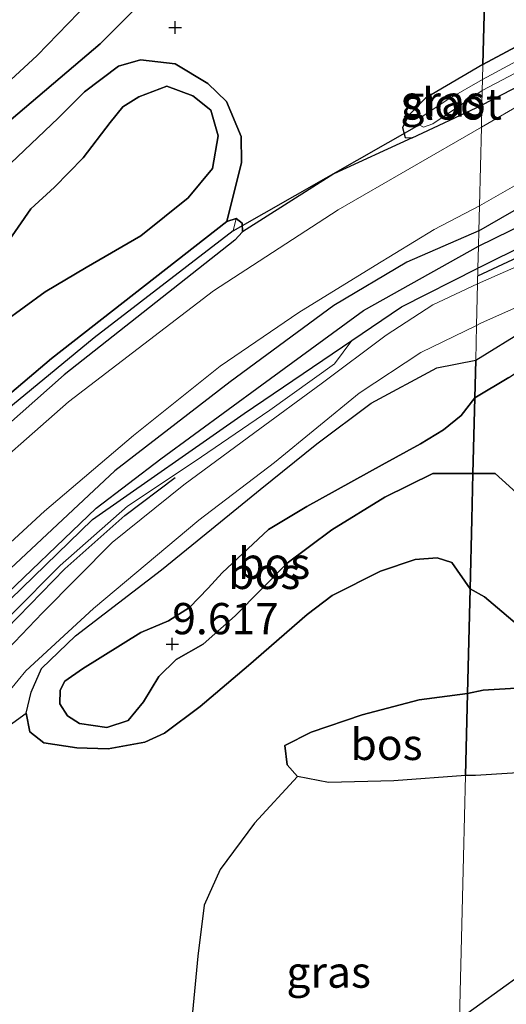
# Model space of a CAD drawing. Units: metres. Extents: x 230000 to 238161, y 500000 to 506250.
# Drawn here: x 231195 to 231234, y 502628 to 502706 of the extents above; entities that cross this region are included whole.
import ezdxf
from ezdxf.enums import TextEntityAlignment as Align

# ---------------------------------------------------------------- set-up
doc = ezdxf.new("R2010")
doc.units = ezdxf.units.M
doc.layers.get('0').update_dxf_attribs({"lineweight": 25})
for name, color, linetype, lineweight in [('B-ME-GR-BOMENRIJ-L-B1', 10, 'Continuous', 25), ('B-ME-GR-BOS-GV-B6', 10, 'Continuous', 25), ('B-ME-GW-HOOGTEPUNT-S-B1', 10, 'Continuous', 25), ('B-ME-GW-INSTEEKWATERGANG-L-B1', 10, 'Continuous', 25), ('B-ME-GW-KRUINLIJN-L-B1', 93, 'Continuous', 18), ('B-ME-GW-TEENLIJN-L-B1', 93, 'Continuous', 18), ('B-ME-GW-WATERGANG-GREPPEL-L-B1', 10, 'Continuous', 25), ('B-ME-IE-GRASLAND-GV-B6', 93, 'Continuous', 18), ('B-ME-IE-HULPGEOMETRIE-L-B1', 53, 'Continuous', 18), ('B-ME-KG-KADASTRAAL-OPNAMEDTMGRENS-L-B1', 10, 'Continuous', 25), ('B-ME-KW-DUIKER-L-B1', 10, 'Continuous', 25), ('B-ME-OG-WATER-GV-B6', 153, 'Continuous', 18), ('B-ME-VH-VERH_SOORT-BITUMEN-GV-B6', 8, 'IE-TERREINAFSCHEIDING-NATUURLIJK-HOUTWAL', 18)]:
    doc.layers.add(name, color=color, linetype=linetype, lineweight=lineweight)
doc.styles.add('NLCS-ISO', font='NLCS-ISO.TTF')
doc.linetypes.add('IE-TERREINAFSCHEIDING-NATUURLIJK-HOUTWAL', pattern='A,7,-1.5,[67,NLCS.SHX,S=0.75,R=45,X=0,Y=0],-1.5,7,-1.5,[70,NLCS.SHX,S=0.75,R=0,X=0,Y=0],-1.5', length=20)

# ---------------------------------------------------------------- blocks, each defined once
blk = doc.blocks.new('hoogtepunt')
for p, q in [((-0.5, 0), (0.5, 0)), ((0, 0.5), (0, -0.5))]:
    blk.add_line(p, q)

msp = doc.modelspace()

# ---------------------------------------------------------------- linework, layer by layer
at = {"layer": 'B-ME-GR-BOMENRIJ-L-B1'}
for points in [[(231231.946, 502685.79, 6.661), (231246.451, 502692.553, 6.706), (231258.134, 502698.05, 6.909), (231273.541, 502704.586, 6.963), (231278.777, 502707.217, 7.251), (231281.257, 502708.915, 7.3), (231294.999, 502714.848, 7.439), (231302.231, 502717.112, 7.566)], [(231177.026, 502639.277, 7.975), (231184.814, 502647.547, 7.648), (231191.406, 502654.668, 7.651), (231198.906, 502662.357, 7.724), (231203.717, 502666.613, 7.724), (231207.731, 502669.655, 7.689)]]:
    msp.add_polyline3d(points, dxfattribs=at)
at = {"layer": 'B-ME-GR-BOS-GV-B6'}
for points in [[(231233.607, 502753.954, 4.133), (231233.582, 502752.953, 4.43), (231233.513, 502750.117, 5.272), (231231.288, 502745.521, 5.346), (231227.618, 502739.469, 5.499), (231222.044, 502731.05, 5.641), (231216.751, 502723.062, 5.751), (231211.968, 502715.994, 5.893), (231208.205, 502710.819, 5.969), (231201.739, 502704.33, 5.942), (231193.514, 502697.383, 5.663), (231185.514, 502690.76, 5.472), (231174.613, 502681.077, 5.423), (231161.193, 502668.327, 5.368), (231151.236, 502659.445, 5.406)], [(231152.394, 502662.571, 4.133), (231159.853, 502669.533, 4.133), (231168.256, 502677.187, 4.133), (231176.403, 502684.682, 4.133), (231196.696, 502703.421, 4.133), (231206.624, 502713.669, 4.133), (231214.806, 502724.061, 4.133), (231220.243, 502731.364, 4.133), (231228.694, 502744.017, 4.133), (231231.208, 502749.599, 4.133), (231233.607, 502753.954, 4.133)], [(231151.236, 502659.445, 5.406), (231161.193, 502668.327, 5.368), (231174.613, 502681.077, 5.423), (231185.514, 502690.76, 5.472), (231193.514, 502697.383, 5.663), (231201.739, 502704.33, 5.942), (231208.205, 502710.819, 5.969)], [(231248.2, 502711.197, 6.625), (231232.358, 502702.698, 6.644), (231232.479, 502707.673, 6.395)], [(231232.479, 502707.673, 6.395), (231232.358, 502702.698, 6.644), (231227.775, 502699.994, 6.905), (231226.437, 502698.631, 6.913), (231225.916, 502697.638, 6.909), (231226.132, 502696.862, 6.909), (231226.71, 502696.812, 6.909), (231220.436, 502693.951, 7.04), (231213.133, 502689.295, 7.095), (231213.108, 502689.991, 7.095), (231212.614, 502690.386, 7.095), (231211.875, 502690.13, 7.103), (231213.039, 502694.85, 7.348), (231213.015, 502696.927, 7.306), (231211.837, 502699.739, 7.293), (231210.34, 502701.162, 7.157), (231207.743, 502702.737, 7.034), (231204.96, 502703.051, 6.573), (231203.199, 502702.566, 6.502), (231200.467, 502700.51, 6.463), (231198.383, 502698.41, 6.353), (231194.583, 502694.786, 6.288)], [(231150.853, 502655.803, 5.668), (231153.267, 502658.221, 5.61), (231159.443, 502663.94, 5.568), (231165.203, 502669.926, 5.555), (231168.578, 502673.396, 5.5), (231171.75, 502676.384, 5.516), (231174.749, 502678.823, 5.675), (231176.882, 502680.112, 5.983), (231178.124, 502680.606, 6.119), (231182.146, 502682.28, 6.281), (231184.61, 502683.919, 6.34), (231187.525, 502687.041, 6.392), (231190.412, 502690.423, 6.301), (231194.583, 502694.786, 6.288), (231198.383, 502698.41, 6.353), (231200.467, 502700.51, 6.463), (231203.199, 502702.566, 6.502), (231204.96, 502703.051, 6.573), (231207.743, 502702.737, 7.034), (231210.34, 502701.162, 7.157)], [(231210.34, 502701.162, 7.157), (231211.837, 502699.739, 7.293), (231213.015, 502696.927, 7.306), (231213.039, 502694.85, 7.348), (231211.875, 502690.13, 7.103), (231197.849, 502679.172, 7.195), (231190.944, 502673.325, 7.072), (231187.131, 502673.426, 7.043), (231180.883, 502670.693, 6.696), (231177.962, 502668.901, 6.716), (231175.777, 502666.608, 6.745), (231173.443, 502663.312, 6.784), (231170.804, 502659.341, 6.8), (231167.335, 502654.414, 6.884), (231164.62, 502651.547, 6.982), (231162.882, 502650.543, 6.966), (231159.944, 502649.594, 6.949), (231156.662, 502649.269, 6.92), (231153.744, 502649.325, 6.79), (231151.453, 502649.921, 6.625)], [(231194.164, 502688.21, 8.347), (231196.199, 502691.155, 8.415), (231198.081, 502692.87, 8.428), (231200.365, 502695.225, 8.48), (231202.527, 502698.038, 8.447), (231203.558, 502699.315, 8.438), (231204.838, 502700.101, 8.431), (231207.06, 502700.966, 8.405), (231209.153, 502700.18, 8.36), (231210.591, 502699.049, 8.331), (231211.167, 502696.995, 8.285), (231210.727, 502694.376, 8.36), (231208.768, 502692.014, 8.418), (231204.979, 502688.974, 8.451), (231200.617, 502686.463, 8.37), (231197.336, 502684.516, 8.214), (231193.98, 502682.051, 8.159)], [(231193.98, 502682.051, 8.159), (231197.336, 502684.516, 8.214), (231200.617, 502686.463, 8.37), (231204.979, 502688.974, 8.451), (231208.768, 502692.014, 8.418), (231210.727, 502694.376, 8.36), (231211.167, 502696.995, 8.285), (231210.591, 502699.049, 8.331), (231209.153, 502700.18, 8.36), (231207.06, 502700.966, 8.405), (231204.838, 502700.101, 8.431), (231203.558, 502699.315, 8.438), (231202.527, 502698.038, 8.447), (231200.365, 502695.225, 8.48), (231198.081, 502692.87, 8.428), (231196.199, 502691.155, 8.415), (231194.164, 502688.21, 8.347)], [(231231.782, 502679.05, 6.893), (231235.757, 502681.506, 6.828), (231251.186, 502688.809, 6.916), (231262.983, 502694.44, 7.206), (231266.352, 502695.48, 7.216), (231267.97, 502695.339, 7.314), (231269.266, 502694.174, 7.437), (231270.478, 502691.734, 7.668), (231271.655, 502687.967, 7.727), (231272.893, 502684.642, 7.923), (231276.082, 502680.773, 8.12)], [(231231.708, 502676.022, 9.919), (231234.425, 502677.66, 10.016), (231238.776, 502680.492, 10.109), (231242.399, 502681.82, 9.957), (231244.248, 502681.132, 9.854), (231245.139, 502679.536, 9.868), (231245.339, 502675.992, 9.972), (231244.472, 502672.969, 10.016), (231242.751, 502669.231, 9.996), (231241.725, 502665.769, 10.006), (231241.327, 502663.765, 10.026), (231242.039, 502660.994, 9.962), (231241.335, 502660.374, 9.986), (231240.027, 502661.097, 10.026), (231238.383, 502663.942, 10.08), (231235.303, 502668.201, 10.001), (231233.335, 502669.974, 9.957), (231231.561, 502669.98, 9.948), (231231.708, 502676.022, 9.919)], [(231231.782, 502679.05, 6.893), (231231.708, 502676.022, 9.919), (231230.611, 502674.617, 9.605), (231229.194, 502673.476, 9.534), (231227.356, 502672.344, 9.553), (231224.307, 502670.684, 9.702), (231218.275, 502667.331, 9.939), (231215.191, 502665.509, 10.004), (231211.491, 502662.045, 9.79), (231210.364, 502660.802, 9.715), (231208.875, 502659.274, 9.621), (231207.2, 502658.204, 9.576), (231204.977, 502657.274, 9.517), (231200.314, 502654.348, 9.187), (231198.901, 502653.37, 9.05), (231198.53, 502652.663, 9.024), (231198.509, 502651.561, 8.96), (231199.107, 502650.609, 8.96), (231200.067, 502649.974, 8.836), (231202.267, 502649.672, 8.807), (231203.964, 502650.223, 9.054), (231205.193, 502651.723, 9.138), (231206.433, 502653.743, 9.258), (231207.821, 502655.111, 9.427), (231209.986, 502656.334, 9.608), (231212.527, 502658.587, 9.816), (231216.695, 502662.82, 9.939), (231220.282, 502665.475, 10.036), (231224.517, 502668.086, 9.923), (231228.348, 502669.99, 9.903), (231231.561, 502669.98, 9.948), (231231.471, 502666.295, 8.995), (231231.337, 502660.758, 8.455), (231229.885, 502662.862, 8.448), (231228.693, 502663.242, 8.419), (231226.939, 502663.113, 8.377), (231224.163, 502662.162, 8.341), (231220.299, 502660.226, 8.293), (231218.291, 502658.708, 8.306), (231213.606, 502654.614, 8.325), (231209.748, 502651.348, 8.367), (231206.884, 502649.198, 8.296), (231205.314, 502648.482, 8.202), (231202.384, 502647.955, 8.072), (231199.856, 502648.037, 7.971), (231197.237, 502648.444, 7.874), (231196.118, 502649.309, 7.819), (231195.823, 502650.807, 7.8), (231196.212, 502652.486, 7.764), (231197.028, 502654.384, 7.715), (231199.77, 502656.99, 7.715), (231206.651, 502662.274, 7.842), (231210.639, 502665.537, 7.741), (231214.527, 502668.705, 7.579), (231219.074, 502672.347, 7.235), (231223.418, 502675.604, 7.057), (231228.662, 502678.421, 6.866), (231231.782, 502679.05, 6.893)], [(231234.425, 502677.66, 10.016), (231231.708, 502676.022, 9.919), (231231.782, 502679.05, 6.893)], [(231231.708, 502676.022, 9.919), (231231.561, 502669.98, 9.948), (231228.348, 502669.99, 9.903), (231224.517, 502668.086, 9.923), (231220.282, 502665.475, 10.036), (231216.695, 502662.82, 9.939), (231212.527, 502658.587, 9.816), (231209.986, 502656.334, 9.608), (231207.821, 502655.111, 9.427), (231206.433, 502653.743, 9.258), (231205.193, 502651.723, 9.138), (231203.964, 502650.223, 9.054), (231202.267, 502649.672, 8.807), (231200.067, 502649.974, 8.836), (231199.107, 502650.609, 8.96), (231198.509, 502651.561, 8.96), (231198.53, 502652.663, 9.024), (231198.901, 502653.37, 9.05), (231200.314, 502654.348, 9.187), (231204.977, 502657.274, 9.517), (231207.2, 502658.204, 9.576), (231208.875, 502659.274, 9.621), (231210.364, 502660.802, 9.715), (231211.491, 502662.045, 9.79), (231215.191, 502665.509, 10.004), (231218.275, 502667.331, 9.939), (231224.307, 502670.684, 9.702), (231227.356, 502672.344, 9.553), (231229.194, 502673.476, 9.534), (231230.611, 502674.617, 9.605), (231231.708, 502676.022, 9.919)], [(231235.798, 502657.328, 8.684), (231232.482, 502660.119, 8.517), (231231.337, 502660.758, 8.455), (231231.471, 502666.295, 8.995), (231231.561, 502669.98, 9.948), (231233.335, 502669.974, 9.957), (231235.303, 502668.201, 10.001)], [(231151.773, 502601.628, 8.65), (231160.673, 502610.291, 8.326), (231168.023, 502617.362, 8.129), (231175.293, 502625.643, 8.374), (231182.308, 502635.033, 8.391), (231186.802, 502640.709, 7.919), (231192.473, 502648.4, 7.822), (231195.823, 502650.807, 7.8), (231196.118, 502649.309, 7.819), (231197.237, 502648.444, 7.874), (231199.856, 502648.037, 7.971), (231202.384, 502647.955, 8.072), (231205.314, 502648.482, 8.202), (231206.884, 502649.198, 8.296), (231209.748, 502651.348, 8.367), (231213.606, 502654.614, 8.325), (231218.291, 502658.708, 8.306), (231220.299, 502660.226, 8.293), (231224.163, 502662.162, 8.341), (231226.939, 502663.113, 8.377), (231228.693, 502663.242, 8.419), (231229.885, 502662.862, 8.448), (231231.337, 502660.758, 8.455)], [(231231.337, 502660.758, 8.455), (231231.133, 502652.386, 8.419), (231227.263, 502651.877, 8.318), (231222.699, 502650.668, 8.273), (231218.618, 502649.288, 8.218), (231216.522, 502648.225, 8.091), (231216.686, 502646.665, 7.942), (231217.511, 502645.741, 7.851), (231214.091, 502642.011, 7.737), (231211.328, 502638.302, 7.717), (231210.065, 502635.462, 7.496), (231209.537, 502631.365, 7.223), (231209.06, 502626.336, 7.185), (231209.318, 502621.844, 7.109), (231210.055, 502618.93, 6.864), (231212.343, 502615.883, 6.813), (231213.931, 502614.383, 6.745), (231203.345, 502606.743, 6.792), (231185.295, 502593.717, 6.6), (231167.33, 502583.054, 6.752), (231153.649, 502575.11, 7.636), (231149.414, 502572.651, 7.418)], [(231236.319, 502652.891, 8.694), (231232.381, 502652.652, 8.532), (231231.133, 502652.386, 8.419), (231231.337, 502660.758, 8.455)], [(231231.337, 502660.758, 8.455), (231232.482, 502660.119, 8.517), (231235.798, 502657.328, 8.684)], [(231231.133, 502652.386, 8.419), (231230.973, 502645.817, 7.777), (231225.224, 502645.397, 7.683), (231220, 502645.271, 7.809), (231217.511, 502645.741, 7.851), (231216.686, 502646.665, 7.942), (231216.522, 502648.225, 8.091), (231218.618, 502649.288, 8.218), (231222.699, 502650.668, 8.273), (231227.263, 502651.877, 8.318), (231231.133, 502652.386, 8.419)], [(231237.27, 502646.182, 7.771), (231231.757, 502645.838, 7.771), (231230.973, 502645.817, 7.777), (231231.133, 502652.386, 8.419), (231232.381, 502652.652, 8.532), (231236.319, 502652.891, 8.694)]]:
    msp.add_polyline3d(points, dxfattribs=at)
at = {"layer": 'B-ME-GW-INSTEEKWATERGANG-L-B1'}
for points in [[(231232.358, 502702.698, 6.644), (231248.2, 502711.197, 6.625), (231267.399, 502720.323, 6.393), (231282.795, 502726.158, 6.167), (231306.429, 502733.981, 6.291), (231329.178, 502740.912, 6.468), (231346.203, 502745.25, 6.668), (231359.96, 502750.214, 6.84), (231365.844, 502752.749, 6.781), (231366.976, 502752.773, 6.786), (231367.661, 502752.216, 6.791), (231367.374, 502751.577, 6.818), (231365.126, 502750.076, 6.829), (231349.552, 502743.599, 6.797), (231324.303, 502735.819, 6.775), (231303.778, 502729.475, 6.748), (231283.122, 502722.272, 6.619), (231265.761, 502715.466, 6.576), (231252.2, 502709.743, 6.824), (231232.279, 502699.444, 6.824)], [(231232.034, 502689.397, 6.709), (231244.907, 502696.799, 6.77), (231258.101, 502702.854, 6.711), (231271.386, 502708.315, 6.668), (231272.247, 502708.292, 6.678), (231272.928, 502707.574, 6.689), (231273.113, 502706.438, 6.689), (231272.501, 502705.701, 6.7), (231269.554, 502704.218, 6.7), (231243.38, 502692.047, 6.711), (231232.137, 502686.477, 6.738), (231231.961, 502686.393, 6.733)], [(231232.358, 502702.698, 6.644), (231227.775, 502699.994, 6.905), (231226.437, 502698.631, 6.913), (231225.916, 502697.638, 6.909), (231226.132, 502696.862, 6.909), (231226.71, 502696.812, 6.909), (231232.279, 502699.444, 6.824)], [(231187.744, 502667.483, 7.164), (231179.243, 502658.927, 7.234), (231171.753, 502650.698, 7.157), (231170.577, 502649.756, 7.11), (231169.886, 502649.962, 7.072), (231169.511, 502650.51, 7.053), (231169.608, 502651.55, 7.053), (231175.812, 502659.07, 6.925), (231183.956, 502667.17, 6.829), (231190.944, 502673.325, 7.072), (231197.849, 502679.172, 7.195), (231211.875, 502690.13, 7.103), (231212.614, 502690.386, 7.095), (231213.108, 502689.991, 7.095), (231213.133, 502689.295, 7.095), (231212.503, 502688.652, 7.087), (231198.866, 502677.879, 7.049), (231190.857, 502670.818, 7.134), (231187.744, 502667.483, 7.164)], [(231232.034, 502689.397, 6.709), (231226.275, 502686.885, 6.709), (231220.424, 502683.414, 6.762), (231212.144, 502677.323, 6.892), (231202.899, 502670.189, 6.926), (231194.568, 502662.382, 6.984), (231183.384, 502650.752, 7.056), (231173.162, 502640.01, 7.206), (231163.735, 502629.427, 7.316), (231157.277, 502621.738, 7.453), (231149.612, 502614.496, 7.632)], [(231146.936, 502609.84, 7.721), (231153.65, 502615.769, 7.546), (231160.015, 502621.665, 7.339), (231166.037, 502629.749, 7.293), (231173.61, 502638.246, 7.247), (231179.271, 502643.616, 7.111), (231189.801, 502655.336, 7.025), (231201.126, 502666.307, 6.944), (231213.253, 502674.774, 6.822), (231221.875, 502680.627, 6.733), (231225.843, 502683.309, 6.733), (231231.961, 502686.393, 6.733)]]:
    msp.add_polyline3d(points, dxfattribs=at)
at = {"layer": 'B-ME-GW-KRUINLIJN-L-B1'}
for points in [[(231071.897, 502611.38, 6.57), (231080.082, 502613.463, 6.313), (231088.402, 502616.855, 6.171), (231096.456, 502620.635, 6.035), (231108.471, 502628.547, 5.887), (231123.351, 502637.606, 5.526), (231138.933, 502647.931, 5.521), (231151.236, 502659.445, 5.406), (231161.193, 502668.327, 5.368), (231174.613, 502681.077, 5.423), (231185.514, 502690.76, 5.472), (231193.514, 502697.383, 5.663), (231201.739, 502704.33, 5.942), (231208.205, 502710.819, 5.969), (231211.968, 502715.994, 5.893), (231216.751, 502723.062, 5.751), (231222.044, 502731.05, 5.641), (231227.618, 502739.469, 5.499), (231231.288, 502745.521, 5.346), (231233.513, 502750.117, 5.272)], [(231194.164, 502688.21, 8.347), (231196.199, 502691.155, 8.415), (231198.081, 502692.87, 8.428), (231200.365, 502695.225, 8.48), (231202.527, 502698.038, 8.447), (231203.558, 502699.315, 8.438), (231204.838, 502700.101, 8.431), (231207.06, 502700.966, 8.405), (231209.153, 502700.18, 8.36), (231210.591, 502699.049, 8.331), (231211.167, 502696.995, 8.285), (231210.727, 502694.376, 8.36), (231208.768, 502692.014, 8.418), (231204.979, 502688.974, 8.451), (231200.617, 502686.463, 8.37), (231197.336, 502684.516, 8.214), (231193.98, 502682.051, 8.159)], [(231231.708, 502676.022, 9.919), (231234.425, 502677.66, 10.016), (231238.776, 502680.492, 10.109), (231242.399, 502681.82, 9.957), (231244.248, 502681.132, 9.854), (231245.139, 502679.536, 9.868), (231245.339, 502675.992, 9.972), (231244.472, 502672.969, 10.016), (231242.751, 502669.231, 9.996), (231241.725, 502665.769, 10.006), (231241.327, 502663.765, 10.026), (231242.039, 502660.994, 9.962), (231241.335, 502660.374, 9.986), (231240.027, 502661.097, 10.026), (231238.383, 502663.942, 10.08), (231235.303, 502668.201, 10.001), (231233.335, 502669.974, 9.957), (231231.561, 502669.98, 9.948)], [(231176.331, 502639.299, 7.977), (231180.135, 502643.133, 7.684), (231184.988, 502648.375, 7.556), (231190.773, 502654.847, 7.572), (231198.529, 502662.627, 7.619), (231203.908, 502667.372, 7.721), (231209.247, 502670.901, 7.454), (231215.311, 502675.049, 7.202), (231220.475, 502678.744, 6.885), (231221.875, 502680.627, 6.733)], [(231218.275, 502667.331, 9.939), (231224.307, 502670.684, 9.702), (231227.356, 502672.344, 9.553), (231229.194, 502673.476, 9.534), (231230.611, 502674.617, 9.605), (231231.708, 502676.022, 9.919)], [(231218.275, 502667.331, 9.939), (231215.191, 502665.509, 10.004), (231211.491, 502662.045, 9.79), (231210.364, 502660.802, 9.715), (231208.875, 502659.274, 9.621), (231207.2, 502658.204, 9.576), (231204.977, 502657.274, 9.517), (231200.314, 502654.348, 9.187), (231198.901, 502653.37, 9.05), (231198.53, 502652.663, 9.024), (231198.509, 502651.561, 8.96), (231199.107, 502650.609, 8.96), (231200.067, 502649.974, 8.836), (231202.267, 502649.672, 8.807), (231203.964, 502650.223, 9.054), (231205.193, 502651.723, 9.138), (231206.433, 502653.743, 9.258), (231207.821, 502655.111, 9.427), (231209.986, 502656.334, 9.608), (231212.527, 502658.587, 9.816), (231216.695, 502662.82, 9.939), (231220.282, 502665.475, 10.036), (231224.517, 502668.086, 9.923), (231228.348, 502669.99, 9.903), (231231.561, 502669.98, 9.948)], [(231251.947, 502660.287, 8.439), (231247.587, 502657.111, 8.955), (231243.246, 502654.672, 9.028), (231239.42, 502653.103, 8.91), (231236.319, 502652.891, 8.694), (231232.381, 502652.652, 8.532), (231231.133, 502652.386, 8.419)], [(231231.133, 502652.386, 8.419), (231227.263, 502651.877, 8.318), (231222.699, 502650.668, 8.273), (231218.618, 502649.288, 8.218), (231216.522, 502648.225, 8.091)]]:
    msp.add_polyline3d(points, dxfattribs=at)
at = {"layer": 'B-ME-GW-TEENLIJN-L-B1'}
for points in [[(231150.853, 502655.803, 5.668), (231153.267, 502658.221, 5.61), (231159.443, 502663.94, 5.568), (231165.203, 502669.926, 5.555), (231168.578, 502673.396, 5.5), (231171.75, 502676.384, 5.516), (231174.749, 502678.823, 5.675), (231176.882, 502680.112, 5.983), (231178.124, 502680.606, 6.119), (231182.146, 502682.28, 6.281), (231184.61, 502683.919, 6.34), (231187.525, 502687.041, 6.392), (231190.412, 502690.423, 6.301), (231194.583, 502694.786, 6.288), (231198.383, 502698.41, 6.353), (231200.467, 502700.51, 6.463), (231203.199, 502702.566, 6.502), (231204.96, 502703.051, 6.573), (231207.743, 502702.737, 7.034), (231210.34, 502701.162, 7.157), (231211.837, 502699.739, 7.293), (231213.015, 502696.927, 7.306), (231213.039, 502694.85, 7.348), (231211.875, 502690.13, 7.103)], [(231276.082, 502680.773, 8.12), (231272.893, 502684.642, 7.923), (231271.655, 502687.967, 7.727), (231270.478, 502691.734, 7.668), (231269.266, 502694.174, 7.437), (231267.97, 502695.339, 7.314), (231266.352, 502695.48, 7.216), (231262.983, 502694.44, 7.206), (231251.186, 502688.809, 6.916), (231235.757, 502681.506, 6.828), (231231.782, 502679.05, 6.893)], [(231231.782, 502679.05, 6.893), (231228.662, 502678.421, 6.866), (231223.418, 502675.604, 7.057), (231219.074, 502672.347, 7.235), (231214.527, 502668.705, 7.579), (231210.639, 502665.537, 7.741), (231206.651, 502662.274, 7.842), (231199.77, 502656.99, 7.715), (231197.028, 502654.384, 7.715), (231196.212, 502652.486, 7.764), (231195.823, 502650.807, 7.8), (231196.118, 502649.309, 7.819), (231197.237, 502648.444, 7.874), (231199.856, 502648.037, 7.971), (231202.384, 502647.955, 8.072), (231205.314, 502648.482, 8.202), (231206.884, 502649.198, 8.296), (231209.748, 502651.348, 8.367), (231213.606, 502654.614, 8.325), (231218.291, 502658.708, 8.306), (231220.299, 502660.226, 8.293), (231224.163, 502662.162, 8.341), (231226.939, 502663.113, 8.377), (231228.693, 502663.242, 8.419), (231229.885, 502662.862, 8.448), (231231.337, 502660.758, 8.455)], [(231230.973, 502645.817, 7.777), (231231.757, 502645.838, 7.771), (231237.27, 502646.182, 7.771), (231245.453, 502647.143, 7.564), (231249.064, 502648.029, 7.402), (231251.8, 502649.283, 7.51), (231254.206, 502651.037, 7.604), (231256.687, 502653.772, 7.741), (231258.925, 502656.611, 7.83), (231262.236, 502659.127, 7.889), (231266.361, 502660.884, 7.879), (231271.753, 502662.215, 7.82), (231276.889, 502664.977, 7.692)], [(231231.337, 502660.758, 8.455), (231232.482, 502660.119, 8.517), (231235.798, 502657.328, 8.684), (231239.72, 502656.977, 8.974), (231242.304, 502658.038, 9.033), (231245.481, 502661.049, 8.905), (231247.271, 502663.704, 8.773)], [(231216.522, 502648.225, 8.091), (231216.686, 502646.665, 7.942), (231217.511, 502645.741, 7.851), (231220, 502645.271, 7.809), (231225.224, 502645.397, 7.683), (231230.973, 502645.817, 7.777)]]:
    msp.add_polyline3d(points, dxfattribs=at)
at = {"layer": 'B-ME-GW-WATERGANG-GREPPEL-L-B1'}
for points in [[(231232.004, 502688.161, 6.203), (231239.751, 502691.958, 6.206), (231254.541, 502699.278, 6.28), (231267.676, 502705.315, 6.403), (231271.799, 502706.974, 6.398)], [(231212.374, 502689.381, 6.733), (231201.246, 502680.84, 6.733), (231193.171, 502674.185, 6.733), (231185.842, 502667.515, 6.733), (231179.748, 502661.017, 6.733), (231174.075, 502654.477, 6.733), (231170.396, 502650.397, 6.733)], [(231082.114, 502572.77, 7.951), (231088.084, 502574.179, 7.951), (231097.223, 502576.838, 7.952), (231099.397, 502577.654, 7.953), (231103.092, 502579.04, 7.954), (231110.979, 502582.785, 7.891), (231118.156, 502586.775, 7.833), (231123.994, 502590.366, 7.704), (231128.082, 502593.22, 7.667), (231133.434, 502597.573, 7.671), (231140.273, 502604.039, 7.52), (231148.257, 502611.834, 7.385), (231155.887, 502619.249, 7.202), (231163.165, 502627.463, 7.109), (231171.033, 502636.224, 6.98), (231179.207, 502644.826, 6.836), (231187.518, 502653.579, 6.662), (231193.029, 502659.202, 6.51), (231201.423, 502667.201, 6.432), (231206.593, 502671.153, 6.371), (231214.657, 502677.074, 6.371), (231222.798, 502683.014, 6.288), (231232.004, 502688.161, 6.203)]]:
    msp.add_polyline3d(points, dxfattribs=at)
at = {"layer": 'B-ME-IE-GRASLAND-GV-B6'}
for points in [[(231367.661, 502752.216, 6.791), (231366.202, 502751.627, 6.46), (231358.338, 502748.262, 6.389), (231348.226, 502744.422, 6.255), (231338.043, 502741.253, 5.92), (231337.695, 502741.575, 5.92), (231313.031, 502734.907, 5.92), (231291.892, 502728.055, 5.92), (231273.573, 502721.395, 5.911), (231257.29, 502714.011, 6.009), (231247.614, 502709.757, 6.009), (231232.329, 502701.482, 6.013), (231232.358, 502702.698, 6.644), (231248.2, 502711.197, 6.625), (231267.399, 502720.323, 6.393), (231282.795, 502726.158, 6.167), (231306.429, 502733.981, 6.291), (231329.178, 502740.912, 6.468), (231346.203, 502745.25, 6.668), (231359.96, 502750.214, 6.84), (231365.844, 502752.749, 6.781), (231366.976, 502752.773, 6.786), (231367.661, 502752.216, 6.791)], [(231367.661, 502752.216, 6.791), (231367.374, 502751.577, 6.818), (231365.126, 502750.076, 6.829), (231349.552, 502743.599, 6.797), (231324.303, 502735.819, 6.775), (231303.778, 502729.475, 6.748), (231283.122, 502722.272, 6.619), (231265.761, 502715.466, 6.576), (231252.2, 502709.743, 6.824), (231232.279, 502699.444, 6.824), (231232.307, 502700.6, 5.92), (231245.545, 502707.578, 5.92), (231258.525, 502713.397, 5.92), (231275.064, 502720.327, 5.915), (231289.238, 502725.713, 5.915), (231308.082, 502731.956, 5.92), (231327.407, 502737.829, 5.92), (231337.81, 502740.857, 5.92), (231338.043, 502741.253, 5.92), (231348.226, 502744.422, 6.255), (231358.338, 502748.262, 6.389), (231366.202, 502751.627, 6.46), (231367.661, 502752.216, 6.791)], [(231276.131, 502717.604, 7.012), (231264.152, 502712.446, 6.989), (231252.01, 502707.293, 7.012), (231235.735, 502699.692, 6.966), (231232.236, 502697.681, 6.988), (231232.279, 502699.444, 6.824), (231252.2, 502709.743, 6.824), (231265.761, 502715.466, 6.576), (231283.122, 502722.272, 6.619)], [(231272.247, 502708.292, 6.678), (231272.928, 502707.574, 6.689), (231273.113, 502706.438, 6.689), (231272.501, 502705.701, 6.7), (231269.554, 502704.218, 6.7), (231243.38, 502692.047, 6.711), (231232.137, 502686.477, 6.738), (231231.961, 502686.393, 6.733), (231232.004, 502688.161, 6.203), (231239.751, 502691.958, 6.206), (231254.541, 502699.278, 6.28), (231267.676, 502705.315, 6.403), (231271.799, 502706.974, 6.398), (231272.247, 502708.292, 6.678)], [(231272.247, 502708.292, 6.678), (231271.799, 502706.974, 6.398), (231267.676, 502705.315, 6.403), (231254.541, 502699.278, 6.28), (231239.751, 502691.958, 6.206), (231232.004, 502688.161, 6.203), (231232.034, 502689.397, 6.709), (231244.907, 502696.799, 6.77), (231258.101, 502702.854, 6.711), (231271.386, 502708.315, 6.668), (231272.247, 502708.292, 6.678)], [(231271.386, 502708.315, 6.668), (231258.101, 502702.854, 6.711), (231244.907, 502696.799, 6.77), (231232.034, 502689.397, 6.709), (231232.083, 502691.38, 6.797), (231237.487, 502694.486, 6.805), (231245.86, 502698.494, 6.88), (231255.718, 502702.855, 6.873), (231267.767, 502708.207, 6.782)], [(231278.616, 502705.873, 7.253), (231275.263, 502704.389, 7.129), (231271.981, 502703.099, 7.03), (231263.855, 502699.708, 7.037), (231253.023, 502694.52, 7.014), (231241.636, 502689.412, 6.784), (231236.393, 502687.125, 6.656), (231231.931, 502685.143, 6.607), (231231.961, 502686.393, 6.733), (231232.137, 502686.477, 6.738), (231243.38, 502692.047, 6.711), (231269.554, 502704.218, 6.7), (231272.501, 502705.701, 6.7), (231273.113, 502706.438, 6.689)], [(231232.358, 502702.698, 6.644), (231232.329, 502701.482, 6.013), (231229.635, 502699.939, 5.92), (231227.499, 502698.52, 5.92), (231227.26, 502697.876, 5.92), (231227.612, 502697.675, 5.92), (231228.364, 502697.952, 5.92), (231232.307, 502700.6, 5.92), (231232.279, 502699.444, 6.824), (231226.71, 502696.812, 6.909), (231226.132, 502696.862, 6.909), (231225.916, 502697.638, 6.909), (231226.437, 502698.631, 6.913), (231227.775, 502699.994, 6.905), (231232.358, 502702.698, 6.644)], [(231231.849, 502681.805, 6.599), (231232.188, 502681.989, 6.594), (231237.831, 502684.495, 6.656), (231243.075, 502686.782, 6.784), (231254.462, 502691.89, 7.014), (231265.293, 502697.078, 7.037), (231273.42, 502700.469, 7.03), (231276.702, 502701.759, 7.129)], [(231232.279, 502699.444, 6.824), (231232.236, 502697.681, 6.988), (231220.766, 502691.07, 7.05), (231210.801, 502684.594, 7.061), (231199.205, 502675.718, 7.094), (231190.891, 502668.417, 7.149), (231181.552, 502658.95, 7.266), (231172.361, 502648.66, 7.261), (231164.178, 502639.607, 7.34), (231154.227, 502628.212, 7.381), (231146.89, 502620.537, 7.411)], [(231152.305, 502629.216, 7.289), (231158.212, 502635.016, 7.324), (231170.577, 502649.756, 7.11), (231171.753, 502650.698, 7.157), (231179.243, 502658.927, 7.234), (231187.744, 502667.483, 7.164), (231190.857, 502670.818, 7.134), (231198.866, 502677.879, 7.049), (231212.503, 502688.652, 7.087), (231213.133, 502689.295, 7.095), (231220.436, 502693.951, 7.04), (231226.71, 502696.812, 6.909), (231232.279, 502699.444, 6.824)], [(231276.082, 502680.773, 8.12), (231272.893, 502684.642, 7.923), (231271.655, 502687.967, 7.727), (231270.478, 502691.734, 7.668), (231269.266, 502694.174, 7.437), (231267.97, 502695.339, 7.314), (231266.352, 502695.48, 7.216), (231262.983, 502694.44, 7.206), (231251.186, 502688.809, 6.916), (231235.757, 502681.506, 6.828), (231231.782, 502679.05, 6.893), (231231.849, 502681.805, 6.599)], [(231232.083, 502691.38, 6.797), (231232.034, 502689.397, 6.709), (231226.275, 502686.885, 6.709), (231220.424, 502683.414, 6.762), (231212.144, 502677.323, 6.892), (231202.899, 502670.189, 6.926), (231194.568, 502662.382, 6.984), (231183.384, 502650.752, 7.056), (231173.162, 502640.01, 7.206), (231163.735, 502629.427, 7.316), (231157.277, 502621.738, 7.453), (231149.612, 502614.496, 7.632)], [(231152.59, 502619.477, 7.541), (231161.252, 502629.258, 7.347), (231173.484, 502642.742, 7.077), (231181.722, 502651.793, 7.077), (231190.059, 502660.323, 7.008), (231197.267, 502666.961, 6.948), (231204.408, 502673.027, 6.91), (231211.348, 502678.551, 6.853), (231217.636, 502682.857, 6.864), (231223.738, 502686.62, 6.864), (231228.451, 502689.502, 6.85), (231232.083, 502691.38, 6.797)], [(231212.614, 502690.386, 7.095), (231212.374, 502689.381, 6.733), (231201.246, 502680.84, 6.733), (231193.171, 502674.185, 6.733), (231185.842, 502667.515, 6.733), (231179.748, 502661.017, 6.733), (231174.075, 502654.477, 6.733), (231170.396, 502650.397, 6.733), (231169.886, 502649.962, 7.072), (231169.511, 502650.51, 7.053), (231169.608, 502651.55, 7.053), (231175.812, 502659.07, 6.925), (231183.956, 502667.17, 6.829), (231190.944, 502673.325, 7.072), (231197.849, 502679.172, 7.195), (231211.875, 502690.13, 7.103), (231212.614, 502690.386, 7.095)], [(231212.614, 502690.386, 7.095), (231213.108, 502689.991, 7.095), (231213.133, 502689.295, 7.095), (231212.503, 502688.652, 7.087), (231198.866, 502677.879, 7.049), (231190.857, 502670.818, 7.134), (231187.744, 502667.483, 7.164), (231179.243, 502658.927, 7.234), (231171.753, 502650.698, 7.157), (231170.577, 502649.756, 7.11), (231169.886, 502649.962, 7.072), (231170.396, 502650.397, 6.733), (231174.075, 502654.477, 6.733), (231179.748, 502661.017, 6.733), (231185.842, 502667.515, 6.733), (231193.171, 502674.185, 6.733), (231201.246, 502680.84, 6.733), (231212.374, 502689.381, 6.733), (231212.614, 502690.386, 7.095)], [(231232.034, 502689.397, 6.709), (231232.004, 502688.161, 6.203), (231222.798, 502683.014, 6.288), (231214.657, 502677.074, 6.371), (231206.593, 502671.153, 6.371), (231201.423, 502667.201, 6.432), (231193.029, 502659.202, 6.51), (231187.518, 502653.579, 6.662), (231179.207, 502644.826, 6.836), (231171.033, 502636.224, 6.98), (231163.165, 502627.463, 7.109), (231155.887, 502619.249, 7.202), (231148.257, 502611.834, 7.385)], [(231149.612, 502614.496, 7.632), (231157.277, 502621.738, 7.453), (231163.735, 502629.427, 7.316), (231173.162, 502640.01, 7.206), (231183.384, 502650.752, 7.056), (231194.568, 502662.382, 6.984), (231202.899, 502670.189, 6.926), (231212.144, 502677.323, 6.892), (231220.424, 502683.414, 6.762), (231226.275, 502686.885, 6.709), (231232.034, 502689.397, 6.709)], [(231232.004, 502688.161, 6.203), (231231.961, 502686.393, 6.733), (231225.843, 502683.309, 6.733), (231221.875, 502680.627, 6.733), (231213.253, 502674.774, 6.822), (231201.126, 502666.307, 6.944), (231189.801, 502655.336, 7.025), (231179.271, 502643.616, 7.111), (231173.61, 502638.246, 7.247), (231166.037, 502629.749, 7.293), (231160.015, 502621.665, 7.339), (231153.65, 502615.769, 7.546), (231146.936, 502609.84, 7.721)], [(231148.257, 502611.834, 7.385), (231155.887, 502619.249, 7.202), (231163.165, 502627.463, 7.109), (231171.033, 502636.224, 6.98), (231179.207, 502644.826, 6.836), (231187.518, 502653.579, 6.662), (231193.029, 502659.202, 6.51), (231201.423, 502667.201, 6.432), (231206.593, 502671.153, 6.371), (231214.657, 502677.074, 6.371), (231222.798, 502683.014, 6.288), (231232.004, 502688.161, 6.203)], [(231190.773, 502654.847, 7.572), (231198.529, 502662.627, 7.619), (231203.908, 502667.372, 7.721), (231209.247, 502670.901, 7.454), (231215.311, 502675.049, 7.202), (231220.475, 502678.744, 6.885), (231221.875, 502680.627, 6.733), (231225.843, 502683.309, 6.733), (231231.961, 502686.393, 6.733), (231231.931, 502685.143, 6.607), (231228.342, 502683.468, 6.676), (231224.606, 502681.053, 6.714), (231219.408, 502677.147, 6.982), (231214.107, 502673.264, 7.389), (231208.424, 502669.083, 7.693), (231202.704, 502664.466, 7.723), (231197.129, 502658.834, 7.638), (231192.047, 502653.565, 7.676)], [(231149.486, 502602.034, 8.569), (231157.49, 502608.876, 8.424), (231163.138, 502614.014, 8.123), (231168.598, 502619.347, 8.047), (231174.309, 502626.316, 8.235), (231180.001, 502633.749, 8.315), (231185.556, 502641.185, 7.894), (231191.474, 502648.969, 7.722), (231195.784, 502654.188, 7.692), (231201.211, 502659.194, 7.741), (231209.628, 502666.247, 7.7), (231215.676, 502670.858, 7.479), (231222.452, 502676.412, 6.954), (231227.38, 502679.651, 6.836), (231231.849, 502681.805, 6.599)], [(231231.849, 502681.805, 6.599), (231231.782, 502679.05, 6.893), (231228.662, 502678.421, 6.866), (231223.418, 502675.604, 7.057), (231219.074, 502672.347, 7.235), (231214.527, 502668.705, 7.579), (231210.639, 502665.537, 7.741), (231206.651, 502662.274, 7.842), (231199.77, 502656.99, 7.715), (231197.028, 502654.384, 7.715), (231196.212, 502652.486, 7.764), (231195.823, 502650.807, 7.8), (231192.473, 502648.4, 7.822), (231186.802, 502640.709, 7.919), (231182.308, 502635.033, 8.391), (231175.293, 502625.643, 8.374), (231168.023, 502617.362, 8.129), (231160.673, 502610.291, 8.326), (231151.773, 502601.628, 8.65)], [(231146.936, 502609.84, 7.721), (231153.65, 502615.769, 7.546), (231160.015, 502621.665, 7.339), (231166.037, 502629.749, 7.293), (231173.61, 502638.246, 7.247), (231179.271, 502643.616, 7.111), (231189.801, 502655.336, 7.025), (231201.126, 502666.307, 6.944), (231213.253, 502674.774, 6.822), (231221.875, 502680.627, 6.733), (231220.475, 502678.744, 6.885), (231215.311, 502675.049, 7.202), (231209.247, 502670.901, 7.454), (231203.908, 502667.372, 7.721), (231198.529, 502662.627, 7.619), (231190.773, 502654.847, 7.572), (231184.988, 502648.375, 7.556), (231180.135, 502643.133, 7.684), (231176.331, 502639.299, 7.977), (231176.313, 502638.358, 8.041), (231176.359, 502637.384, 8.154)], [(231282.9, 502668.034, 7.389), (231269.362, 502656.701, 7.49), (231254.249, 502644.049, 6.963), (231243.509, 502635.728, 6.804), (231230.498, 502626.338, 6.587), (231230.814, 502639.317, 7.313), (231230.973, 502645.817, 7.777), (231231.757, 502645.838, 7.771), (231237.27, 502646.182, 7.771), (231245.453, 502647.143, 7.564), (231249.064, 502648.029, 7.402), (231251.8, 502649.283, 7.51), (231254.206, 502651.037, 7.604), (231256.687, 502653.772, 7.741), (231258.925, 502656.611, 7.83), (231262.236, 502659.127, 7.889), (231266.361, 502660.884, 7.879), (231271.753, 502662.215, 7.82), (231276.889, 502664.977, 7.692)], [(231230.973, 502645.817, 7.777), (231230.814, 502639.317, 7.313), (231230.498, 502626.338, 6.587), (231223.114, 502621.009, 6.714), (231213.931, 502614.383, 6.745), (231212.343, 502615.883, 6.813), (231210.055, 502618.93, 6.864), (231209.318, 502621.844, 7.109), (231209.06, 502626.336, 7.185), (231209.537, 502631.365, 7.223), (231210.065, 502635.462, 7.496), (231211.328, 502638.302, 7.717), (231214.091, 502642.011, 7.737), (231217.511, 502645.741, 7.851), (231220, 502645.271, 7.809), (231225.224, 502645.397, 7.683), (231230.973, 502645.817, 7.777)]]:
    msp.add_polyline3d(points, dxfattribs=at)
at = {"layer": 'B-ME-IE-HULPGEOMETRIE-L-B1'}
msp.add_line((231212.374, 502689.381, 6.733), (231212.614, 502690.386, 7.095), dxfattribs=at)
msp.add_polyline3d([(231230.498, 502626.338, 6.587), (231230.814, 502639.317, 7.313), (231230.973, 502645.817, 7.777), (231231.133, 502652.386, 8.419), (231231.337, 502660.758, 8.455), (231231.471, 502666.295, 8.995), (231231.561, 502669.98, 9.948), (231231.708, 502676.022, 9.919), (231231.782, 502679.05, 6.893), (231231.849, 502681.805, 6.599), (231231.931, 502685.143, 6.607), (231231.961, 502686.393, 6.733), (231232.004, 502688.161, 6.203), (231232.034, 502689.397, 6.709), (231232.083, 502691.38, 6.797), (231232.236, 502697.681, 6.988), (231232.279, 502699.444, 6.824), (231232.307, 502700.6, 5.92), (231232.329, 502701.482, 6.013), (231232.358, 502702.698, 6.644), (231232.479, 502707.673, 6.395)], dxfattribs=at)
at = {"layer": 'B-ME-KG-KADASTRAAL-OPNAMEDTMGRENS-L-B1'}
msp.add_polyline3d([(231282.9, 502668.034, 7.389), (231269.362, 502656.701, 7.49), (231254.249, 502644.049, 6.963), (231243.509, 502635.728, 6.804), (231230.498, 502626.338, 6.587)], dxfattribs=at)
at = {"layer": 'B-ME-KW-DUIKER-L-B1'}
msp.add_line((231212.374, 502689.381, 6.733), (231227.26, 502697.876, 5.92), dxfattribs=at)
at = {"layer": 'B-ME-OG-WATER-GV-B6'}
for points in [[(231234.861, 502805.44, 4.133), (231233.607, 502753.954, 4.133), (231231.208, 502749.599, 4.133), (231228.694, 502744.017, 4.133), (231220.243, 502731.364, 4.133), (231214.806, 502724.061, 4.133), (231206.624, 502713.669, 4.133), (231196.696, 502703.421, 4.133), (231176.403, 502684.682, 4.133), (231168.256, 502677.187, 4.133), (231159.853, 502669.533, 4.133), (231152.394, 502662.571, 4.133)], [(231232.329, 502701.482, 6.013), (231247.614, 502709.757, 6.009), (231257.29, 502714.011, 6.009), (231273.573, 502721.395, 5.911), (231291.892, 502728.055, 5.92), (231313.031, 502734.907, 5.92), (231337.695, 502741.575, 5.92), (231338.043, 502741.253, 5.92), (231337.81, 502740.857, 5.92), (231327.407, 502737.829, 5.92), (231308.082, 502731.956, 5.92), (231289.238, 502725.713, 5.915), (231275.064, 502720.327, 5.915), (231258.525, 502713.397, 5.92), (231245.545, 502707.578, 5.92), (231232.307, 502700.6, 5.92), (231232.329, 502701.482, 6.013)], [(231232.329, 502701.482, 6.013), (231232.307, 502700.6, 5.92), (231228.364, 502697.952, 5.92), (231227.612, 502697.675, 5.92), (231227.26, 502697.876, 5.92), (231227.499, 502698.52, 5.92), (231229.635, 502699.939, 5.92), (231232.329, 502701.482, 6.013)]]:
    msp.add_polyline3d(points, dxfattribs=at)
at = {"layer": 'B-ME-VH-VERH_SOORT-BITUMEN-GV-B6'}
for points in [[(231232.236, 502697.681, 6.988), (231235.735, 502699.692, 6.966), (231252.01, 502707.293, 7.012), (231264.152, 502712.446, 6.989), (231276.131, 502717.604, 7.012)], [(231278.879, 502712.83, 6.798), (231267.767, 502708.207, 6.782), (231255.718, 502702.855, 6.873), (231245.86, 502698.494, 6.88), (231237.487, 502694.486, 6.805), (231232.083, 502691.38, 6.797), (231232.236, 502697.681, 6.988)], [(231276.702, 502701.759, 7.129), (231273.42, 502700.469, 7.03), (231265.293, 502697.078, 7.037), (231254.462, 502691.89, 7.014), (231243.075, 502686.782, 6.784), (231237.831, 502684.495, 6.656), (231232.188, 502681.989, 6.594), (231231.849, 502681.805, 6.599), (231231.931, 502685.143, 6.607), (231236.393, 502687.125, 6.656), (231241.636, 502689.412, 6.784), (231253.023, 502694.52, 7.014), (231263.855, 502699.708, 7.037), (231271.981, 502703.099, 7.03), (231275.263, 502704.389, 7.129), (231278.616, 502705.873, 7.253)], [(231146.89, 502620.537, 7.411), (231154.227, 502628.212, 7.381), (231164.178, 502639.607, 7.34), (231172.361, 502648.66, 7.261), (231181.552, 502658.95, 7.266), (231190.891, 502668.417, 7.149), (231199.205, 502675.718, 7.094), (231210.801, 502684.594, 7.061), (231220.766, 502691.07, 7.05), (231232.236, 502697.681, 6.988)], [(231232.236, 502697.681, 6.988), (231232.083, 502691.38, 6.797), (231228.451, 502689.502, 6.85), (231223.738, 502686.62, 6.864), (231217.636, 502682.857, 6.864), (231211.348, 502678.551, 6.853), (231204.408, 502673.027, 6.91), (231197.267, 502666.961, 6.948), (231190.059, 502660.323, 7.008), (231181.722, 502651.793, 7.077), (231173.484, 502642.742, 7.077), (231161.252, 502629.258, 7.347), (231152.59, 502619.477, 7.541)], [(231147.553, 502603.934, 8.567), (231154.198, 502609.763, 8.502), (231159.258, 502614.175, 8.253), (231163.902, 502618.294, 8.023), (231167.978, 502622.752, 8.073), (231171.396, 502627.322, 8.25), (231177.179, 502635.212, 8.308), (231181.297, 502640.408, 8.012), (231186.562, 502646.975, 7.695), (231192.047, 502653.565, 7.676), (231197.129, 502658.834, 7.638), (231202.704, 502664.466, 7.723), (231208.424, 502669.083, 7.693), (231214.107, 502673.264, 7.389), (231219.408, 502677.147, 6.982), (231224.606, 502681.053, 6.714), (231228.342, 502683.468, 6.676), (231231.931, 502685.143, 6.607)], [(231231.931, 502685.143, 6.607), (231231.849, 502681.805, 6.599), (231227.38, 502679.651, 6.836), (231222.452, 502676.412, 6.954), (231215.676, 502670.858, 7.479), (231209.628, 502666.247, 7.7), (231201.211, 502659.194, 7.741), (231195.784, 502654.188, 7.692), (231191.474, 502648.969, 7.722), (231185.556, 502641.185, 7.894), (231180.001, 502633.749, 8.315), (231174.309, 502626.316, 8.235), (231168.598, 502619.347, 8.047), (231163.138, 502614.014, 8.123), (231157.49, 502608.876, 8.424), (231149.486, 502602.034, 8.569)]]:
    msp.add_polyline3d(points, dxfattribs=at)

# ---------------------------------------------------------------- block references
at = {"layer": 'B-ME-GW-HOOGTEPUNT-S-B1', "rotation": 90}
for p in [(231207.733, 502705.655, 6.512), (231207.733, 502705.655, 6.512), (231207.503, 502656.34, 9.617), (231207.503, 502656.34, 9.617)]:
    msp.add_blockref('hoogtepunt', p, dxfattribs=at)

# ---------------------------------------------------------------- texts
at = {"layer": 'B-ME-GR-BOS-GV-B6', "ltscale": 0.2, "style": 'NLCS-ISO'}
for p in [(231215.655, 502662.804), (231214.864, 502661.99), (231224.647, 502648.314)]:
    msp.add_text('bos', height=2.5, dxfattribs=at).set_placement(p, align=Align.MIDDLE_CENTER)
at = {"layer": 'B-ME-GW-HOOGTEPUNT-S-B1', "ltscale": 0.2, "style": 'NLCS-ISO'}
msp.add_text('9.617', height=2.5, dxfattribs=at).set_placement((231207.503, 502656.34, 9.617), align=Align.BOTTOM_LEFT)
msp.add_text('9.617', height=2.5, dxfattribs=at).set_placement((231207.503, 502656.34, 9.617), align=Align.BOTTOM_LEFT)
at = {"layer": 'B-ME-IE-GRASLAND-GV-B6', "ltscale": 0.2, "style": 'NLCS-ISO'}
for p in [(231229.137, 502699.755), (231220.016, 502630.1)]:
    msp.add_text('gras', height=2.5, dxfattribs=at).set_placement(p, align=Align.MIDDLE_CENTER)
at = {"layer": 'B-ME-OG-WATER-GV-B6', "ltscale": 0.2, "style": 'NLCS-ISO'}
msp.add_text('sloot', height=2.5, dxfattribs=at).set_placement((231229.891, 502699.531), align=Align.MIDDLE_CENTER)

doc.saveas('drawing.dxf')
